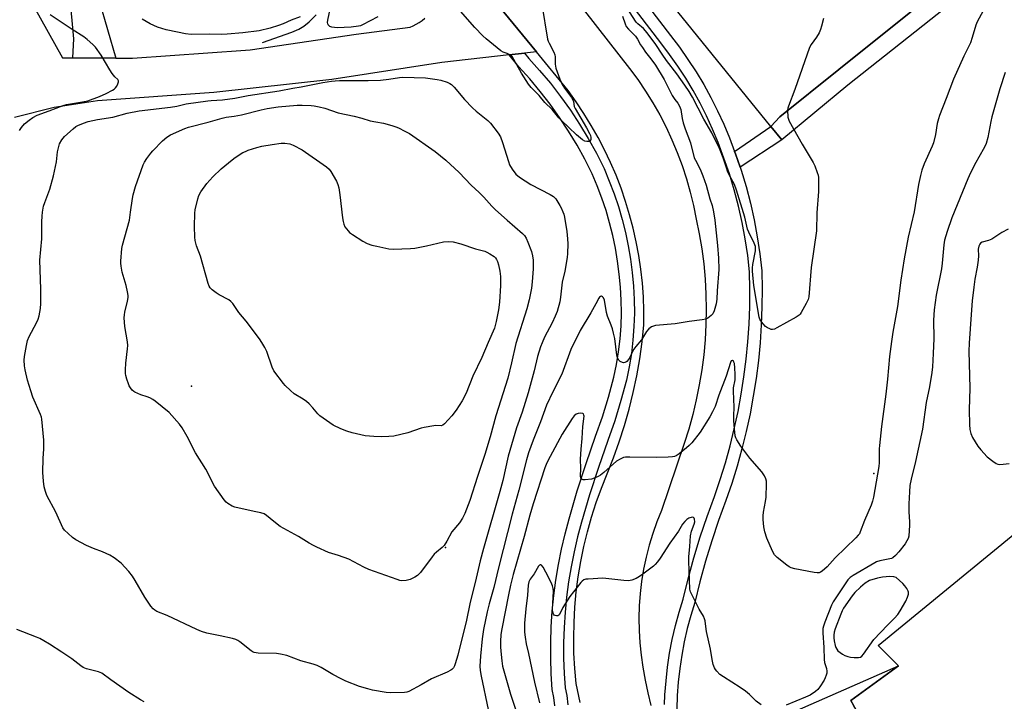
# Model space of a CAD drawing. Units: inches. Extents: x 1315760 to 1321760, y 497449 to 501449.
# Drawn here: x 1316414 to 1316811, y 498509 to 498784 of the extents above; entities that cross this region are included whole.
import ezdxf

# ---------------------------------------------------------------- set-up
doc = ezdxf.new("R2010")
doc.units = ezdxf.units.IN
doc.header["$MEASUREMENT"] = 0
for name, color, linetype in [('BLDG-Footprint', 5, 'Continuous'), ('ELEV-Spot Elevation', 7, 'Continuous'), ('HYDRO-Canal', 164, 'Continuous'), ('TRANS-Non Street Sidewalk', 7, 'Continuous'), ('TRANS-Parking Lot', 4, 'Continuous'), ('TRANS-Road', 130, 'Continuous'), ('TRANS-Street Sidewalk', 7, 'Continuous'), ('Undefined', 1, 'Continuous')]:
    doc.layers.add(name, color=color, linetype=linetype)

msp = doc.modelspace()

# ---------------------------------------------------------------- linework, layer by layer
at = {"layer": 'BLDG-Footprint', "elevation": 367.3}
msp.add_lwpolyline([(1316842.81, 498502.38), (1316796.66, 498465.3), (1316794.14, 498463.27), (1316781.96, 498476.82), (1316771.3, 498470.83), (1316752.96, 498502.38), (1316750.08, 498507.33), (1316748.84, 498509.48), (1316767.99, 498523.44), (1316759.85, 498531.68), (1316878.18, 498628.69)], dxfattribs=at)
at = {"layer": 'ELEV-Spot Elevation'}
for p in [(1316483.19, 498636.18, 376.63), (1316758.05, 498601.01, 370.12), (1316585.5, 498571.11, 375.91)]:
    msp.add_point(p, dxfattribs=at)
at = {"layer": 'HYDRO-Canal'}
msp.add_lwpolyline([(1316511.73, 498774.62), (1316523.64, 498778.77), (1316526.42, 498780), (1316528.41, 498781.2), (1316530.6, 498783.04), (1316533.37, 498785.8)], dxfattribs=at)
at = {"layer": 'TRANS-Non Street Sidewalk'}
msp.add_lwpolyline([(1316721.04, 498735.38), (1316704.18, 498724.36), (1316702.34, 498729.76), (1316701.97, 498730.73), (1316716.58, 498740.82)], close=True, dxfattribs=at)
msp.add_lwpolyline([(1316727.32, 498505.63), (1316767.99, 498523.44), (1316748.84, 498509.48), (1316750.08, 498507.33)], dxfattribs=at)
at = {"layer": 'TRANS-Parking Lot'}
for points in [[(1316853.07, 498851.19), (1316743.96, 498763.73), (1316720.22, 498744.71), (1316716.58, 498740.82), (1316619.7, 498860.35)], [(1316593.31, 498806.02), (1316622.09, 498770.87), (1316617.37, 498770.34), (1316611.21, 498769.66), (1316584.07, 498766.65), (1316539.66, 498759.77), (1316492.19, 498754.49), (1316445.21, 498751.2), (1316427.85, 498748.5), (1316411.81, 498744.48)], [(1316445.88, 498791.49), (1316452.6, 498768.34), (1316435.38, 498768.49), (1316435.73, 498776.17), (1316434.18, 498793.89)], [(1316419.63, 498789.17), (1316431.12, 498768.52), (1316435.38, 498768.49), (1316452.6, 498768.34), (1316459.41, 498768.28), (1316504.89, 498771.52), (1316506.72, 498771.74), (1316549.56, 498778), (1316571.25, 498780.82), (1316572.51, 498781.4), (1316573.72, 498782.05), (1316574.9, 498782.77), (1316576.03, 498783.55), (1316577.12, 498784.4)]]:
    msp.add_lwpolyline(points, dxfattribs=at)
at = {"layer": 'TRANS-Road'}
for points in [[(1316639.7, 498508.67, 0), (1316638.11, 498516.32, 0), (1316637.56, 498522.46, 0), (1316637.24, 498528.62, 0), (1316637.15, 498534.79, 0), (1316637.27, 498540.96, 0), (1316637.62, 498547.11, 0), (1316638.2, 498553.26, 0), (1316638.99, 498559.37, 0), (1316640.01, 498565.46, 0), (1316641.25, 498571.5, 0), (1316642.7, 498577.49, 0), (1316644.37, 498583.43, 0), (1316646.26, 498589.3, 0), (1316648.36, 498595.1, 0), (1316650.66, 498600.82, 0), (1316653.2, 498607.24, 0), (1316655.53, 498613.74, 0), (1316657.62, 498620.31, 0), (1316659.5, 498626.95, 0), (1316661.14, 498633.65, 0), (1316662.56, 498640.4, 0), (1316663.75, 498647.2, 0), (1316664.7, 498654.03, 0), (1316665.43, 498660.89, 0), (1316665.43, 498666.5, 0), (1316665.22, 498672.11, 0), (1316664.81, 498677.71, 0), (1316664.19, 498683.28, 0), (1316663.36, 498688.83, 0), (1316662.33, 498694.35, 0), (1316661.1, 498699.82, 0), (1316659.67, 498705.25, 0), (1316658.04, 498710.62, 0), (1316656.22, 498715.92, 0), (1316654.2, 498721.16, 0), (1316651.98, 498726.32, 0), (1316649.58, 498731.39, 0), (1316647, 498736.37, 0), (1316644.23, 498741.25, 0), (1316641.29, 498746.03, 0), (1316638.17, 498750.69, 0), (1316634.88, 498755.24, 0), (1316622.09, 498770.87, 0), (1316593.31, 498806.02, 0)], [(1316632.85, 498798.51, 0), (1316659.66, 498764.23, 0), (1316662.97, 498759.73, 0), (1316666.1, 498755.1, 0), (1316669.04, 498750.35, 0), (1316671.79, 498745.49, 0), (1316674.35, 498740.52, 0), (1316676.71, 498735.46, 0), (1316678.88, 498730.3, 0), (1316680.83, 498725.07, 0), (1316682.58, 498719.76, 0), (1316684.12, 498714.39, 0), (1316685.44, 498708.96, 0), (1316686.55, 498703.48, 0), (1316687.76, 498697.49, 0), (1316688.76, 498691.46, 0), (1316689.53, 498685.4, 0), (1316690.08, 498679.31, 0), (1316690.41, 498673.2, 0), (1316690.53, 498667.09, 0), (1316690.41, 498660.98, 0), (1316690.08, 498654.88, 0), (1316689.53, 498648.79, 0), (1316688.76, 498642.72, 0), (1316687.76, 498636.69, 0), (1316686.55, 498630.7, 0), (1316685.13, 498624.75, 0), (1316683.49, 498618.87, 0), (1316681.63, 498613.04, 0), (1316672.47, 498586.06, 0), (1316670.62, 498581.46, 0), (1316668.99, 498576.78, 0), (1316667.55, 498572.04, 0), (1316666.33, 498567.24, 0), (1316665.32, 498562.39, 0), (1316664.52, 498557.49, 0), (1316663.94, 498552.57, 0), (1316663.57, 498547.63, 0), (1316663.42, 498542.68, 0), (1316663.49, 498537.72, 0), (1316663.78, 498532.77, 0), (1316664.28, 498527.84, 0), (1316665, 498522.94, 0), (1316665.89, 498517.77, 0), (1316666.99, 498512.64, 0), (1316668.28, 498507.56, 0)]]:
    msp.add_polyline3d(points, dxfattribs=at)
at = {"layer": 'TRANS-Street Sidewalk'}
for points in [[(1316826.01, 498819.7), (1316747.55, 498757.44), (1316721.04, 498735.38), (1316716.58, 498740.82), (1316720.22, 498744.71), (1316743.96, 498763.73), (1316853.07, 498851.19)], [(1316662.88, 498794.94), (1316676.12, 498777.47), (1316679.75, 498772.73), (1316683.2, 498767.86), (1316686.47, 498762.86), (1316689.55, 498757.74), (1316692.43, 498752.51), (1316695.11, 498747.18), (1316697.6, 498741.75), (1316699.87, 498736.23), (1316701.97, 498730.73), (1316702.34, 498729.76), (1316704.18, 498724.36), (1316704.57, 498723.21), (1316706.57, 498716.58), (1316708.33, 498709.89), (1316709.85, 498703.14), (1316711.12, 498696.33), (1316712.15, 498689.49), (1316712.94, 498682.61), (1316713.08, 498675.37), (1316713.01, 498668.13), (1316712.73, 498660.89), (1316712.24, 498653.67), (1316711.54, 498646.46), (1316710.63, 498639.27), (1316709.51, 498632.12), (1316708.19, 498625), (1316706.66, 498617.92), (1316704.93, 498610.89), (1316702.99, 498603.91), (1316700.85, 498596.99), (1316698.51, 498590.13), (1316695.54, 498582.05), (1316692.8, 498573.89), (1316690.28, 498565.66), (1316688, 498557.36), (1316685.95, 498549), (1316684.33, 498543.77), (1316682.91, 498538.49), (1316681.69, 498533.15), (1316680.67, 498527.78), (1316679.86, 498522.37), (1316679.25, 498516.93), (1316678.85, 498511.48), (1316678.65, 498506.01)], [(1316673.79, 498507.94), (1316673.92, 498511.75), (1316674.34, 498517.39), (1316674.97, 498523.01), (1316675.81, 498528.61), (1316676.86, 498534.16), (1316678.12, 498539.68), (1316679.59, 498545.14), (1316681.19, 498550.32), (1316683.22, 498558.6), (1316685.54, 498567.03), (1316688.1, 498575.4), (1316690.89, 498583.69), (1316693.87, 498591.78), (1316696.16, 498598.51), (1316698.26, 498605.29), (1316700.16, 498612.14), (1316701.86, 498619.03), (1316703.35, 498625.97), (1316704.65, 498632.95), (1316705.75, 498639.96), (1316706.64, 498647), (1316707.32, 498654.07), (1316707.8, 498661.15), (1316708.08, 498668.25), (1316708.15, 498675.35), (1316708.01, 498682.28), (1316707.26, 498688.84), (1316706.26, 498695.51), (1316705.02, 498702.14), (1316703.54, 498708.72), (1316701.82, 498715.25), (1316699.88, 498721.7), (1316697.7, 498728.09), (1316695.29, 498734.41), (1316693.07, 498739.79), (1316690.67, 498745.05), (1316688.06, 498750.21), (1316685.27, 498755.28), (1316682.29, 498760.24), (1316679.13, 498765.08), (1316675.78, 498769.8), (1316672.19, 498774.48), (1316658.98, 498791.92)]]:
    msp.add_lwpolyline(points, dxfattribs=at)
msp.add_polyline3d([(1316629.57, 498507.4, 0), (1316629.18, 498510.67, 0), (1316628.51, 498513.89, 0), (1316628.09, 498520.2, 0), (1316627.89, 498526.53, 0), (1316627.89, 498532.85, 0), (1316628.09, 498539.18, 0), (1316628.51, 498545.49, 0), (1316629.13, 498551.79, 0), (1316629.96, 498558.06, 0), (1316630.99, 498564.3, 0), (1316632.22, 498570.51, 0), (1316633.66, 498576.67, 0), (1316635.3, 498582.78, 0), (1316638.59, 498593.95, 0), (1316642.15, 498605.04, 0), (1316645.99, 498616.04, 0), (1316648.75, 498623.86, 0), (1316651.18, 498631.78, 0), (1316653.28, 498639.8, 0), (1316654.37, 498644.91, 0), (1316655.22, 498650.06, 0), (1316655.84, 498655.24, 0), (1316656.23, 498660.45, 0), (1316656.39, 498665.67, 0), (1316656.31, 498670.89, 0), (1316656, 498676.11, 0), (1316655.52, 498681.34, 0), (1316654.84, 498686.55, 0), (1316653.96, 498691.72, 0), (1316652.89, 498696.87, 0), (1316651.62, 498701.96, 0), (1316650.16, 498707.01, 0), (1316648.5, 498711.99, 0), (1316646.66, 498716.91, 0), (1316644.63, 498721.75, 0), (1316641.67, 498727.6, 0), (1316638.48, 498733.33, 0), (1316635.09, 498738.94, 0), (1316631.49, 498744.41, 0), (1316627.68, 498749.75, 0), (1316623.68, 498754.94, 0), (1316619.48, 498759.98, 0), (1316615.1, 498764.85, 0), (1316611.21, 498769.66, 0), (1316617.37, 498770.34, 0), (1316619.07, 498768.24, 0), (1316623.43, 498763.39, 0), (1316627.75, 498758.2, 0), (1316631.87, 498752.85, 0), (1316635.79, 498747.36, 0), (1316639.5, 498741.72, 0), (1316642.99, 498735.95, 0), (1316646.27, 498730.04, 0), (1316649.36, 498723.94, 0), (1316651.5, 498718.83, 0), (1316653.42, 498713.73, 0), (1316655.13, 498708.55, 0), (1316656.65, 498703.32, 0), (1316657.97, 498698.03, 0), (1316659.08, 498692.69, 0), (1316659.99, 498687.32, 0), (1316660.7, 498681.91, 0), (1316661.2, 498676.5, 0), (1316661.52, 498671.09, 0), (1316661.6, 498665.63, 0), (1316661.44, 498660.18, 0), (1316661.03, 498654.74, 0), (1316660.38, 498649.32, 0), (1316659.49, 498643.94, 0), (1316658.36, 498638.59, 0), (1316656.19, 498630.35, 0), (1316653.7, 498622.22, 0), (1316650.9, 498614.32, 0), (1316647.1, 498603.39, 0), (1316643.57, 498592.42, 0), (1316640.31, 498581.37, 0), (1316638.71, 498575.4, 0), (1316637.32, 498569.41, 0), (1316636.12, 498563.37, 0), (1316635.11, 498557.3, 0), (1316634.31, 498551.19, 0), (1316633.7, 498545.06, 0), (1316633.3, 498538.92, 0), (1316633.1, 498532.77, 0), (1316633.1, 498526.61, 0), (1316633.3, 498520.46, 0), (1316633.69, 498514.59, 0), (1316634.33, 498511.51, 0), (1316634.78, 498507.8, 0)], dxfattribs=at)
at = {"layer": 'Undefined'}
for points, elevation in [([(1316624.37, 498789.96), (1316626.64, 498775.99), (1316626.89, 498775.15), (1316627.23, 498774.36), (1316629.17, 498770.79), (1316629.57, 498769.74), (1316629.66, 498768.92), (1316629.62, 498765.86), (1316629.98, 498764.27), (1316631.55, 498759.85), (1316632.35, 498757.94), (1316633.45, 498756.18), (1316636.25, 498752.49), (1316636.86, 498751.55), (1316637.13, 498750.83), (1316637.4, 498748.8), (1316637.71, 498747.99), (1316642.28, 498740.28), (1316643.51, 498738), (1316643.85, 498737.21), (1316644.04, 498736.37), (1316644.04, 498735.56), (1316643.92, 498735.11), (1316643.8, 498734.94), (1316643.45, 498734.75), (1316642.47, 498734.71), (1316641.69, 498734.89), (1316640.74, 498735.43), (1316638.31, 498737.41), (1316632.08, 498743.35), (1316631.17, 498744.34), (1316628.45, 498747.68), (1316625.48, 498750.5), (1316623.21, 498753.27), (1316620.05, 498756.51), (1316618.88, 498757.83), (1316616.08, 498762.24), (1316613.08, 498767.84), (1316612.3, 498769.02), (1316611.9, 498769.39), (1316611.17, 498769.83), (1316610.37, 498770.17), (1316608.73, 498770.71), (1316607.73, 498771.27), (1316601.81, 498776.1), (1316600.55, 498777.32), (1316597.36, 498780.73), (1316590.64, 498788.33)], 374), ([(1316413.85, 498739.24), (1316414.63, 498740.37), (1316415.91, 498741.83), (1316417.72, 498743.36), (1316419.15, 498744.41), (1316420.99, 498745.37), (1316425.81, 498747.06), (1316431.39, 498749.28), (1316432.73, 498749.63), (1316439.16, 498750.69), (1316441.35, 498751.19), (1316446.08, 498752.93), (1316448.79, 498754.09), (1316451.37, 498755.46), (1316452, 498755.89), (1316452.56, 498756.38), (1316453.03, 498757.05), (1316453.51, 498758.03), (1316453.72, 498758.76), (1316453.71, 498759.21), (1316453.4, 498759.76), (1316452.24, 498760.84), (1316451.19, 498762.15), (1316450.23, 498763.61), (1316446.73, 498769.5), (1316444.4, 498772.73), (1316443.45, 498773.79), (1316441.11, 498775.85), (1316439.77, 498776.89), (1316435.02, 498779.82), (1316426.23, 498785.84)], 372), ([(1316526.93, 498785.03), (1316523.27, 498783.69), (1316520.03, 498782.17), (1316518.17, 498781.45), (1316514.8, 498780.44), (1316510.37, 498779.4), (1316503.87, 498778.53), (1316497.46, 498777.97), (1316495.38, 498777.93), (1316490.38, 498778.06), (1316483.04, 498777.86), (1316480.75, 498778.1), (1316477.46, 498778.76), (1316473, 498779.79), (1316469.51, 498780.88), (1316466.53, 498782.18), (1316463.26, 498784.03)], 374), ([(1316558.29, 498785.02), (1316552.09, 498781.71), (1316551.28, 498781.38), (1316550.44, 498781.19), (1316547.52, 498780.87), (1316541.89, 498780.62), (1316540.78, 498780.7), (1316539.69, 498780.88), (1316538.95, 498781.11), (1316538.55, 498781.37), (1316538.26, 498781.75), (1316538.08, 498782.22), (1316537.99, 498782.74), (1316538.06, 498783.58), (1316539.06, 498788.05)], 374), ([(1316656.81, 498785.29), (1316657.83, 498782.16), (1316658.31, 498781.1), (1316659.2, 498779.96), (1316661.28, 498778.03), (1316662.02, 498777.17), (1316662.81, 498776), (1316664.06, 498773.76), (1316664.81, 498772.6), (1316666.12, 498770.8), (1316668.25, 498768.13), (1316670.06, 498765.58), (1316673.56, 498759.74), (1316676.76, 498753.29), (1316677.83, 498751.69), (1316679.17, 498750.14), (1316679.84, 498749), (1316680.27, 498747.7), (1316680.86, 498743.98), (1316681.27, 498742.27), (1316682.07, 498739.87), (1316684.23, 498734.16), (1316685.74, 498728.16), (1316686.18, 498727.17), (1316688.06, 498723.63), (1316689.12, 498720.93), (1316690.47, 498717.12), (1316692.04, 498711.64), (1316692.92, 498708.92), (1316693.53, 498706.39), (1316694.04, 498703), (1316695.13, 498692.86), (1316695.46, 498687.78), (1316695.58, 498683.17), (1316695.01, 498674.52), (1316694.87, 498671.23), (1316694.6, 498669.36), (1316693.78, 498666.55), (1316693.18, 498665.27), (1316692.59, 498664.65), (1316691.9, 498664.11), (1316691.16, 498663.63), (1316690.38, 498663.23), (1316688.97, 498662.91), (1316683.71, 498662.22), (1316678.09, 498661.28), (1316670.11, 498660.58), (1316669.26, 498660.41), (1316668.52, 498660.07), (1316667.45, 498659.23), (1316666.5, 498658.25), (1316664.4, 498654.86), (1316662.18, 498652.17), (1316661.36, 498651.03), (1316660.66, 498649.81), (1316659.7, 498647.72), (1316659.28, 498646.98), (1316658.58, 498646.17), (1316658.18, 498645.85), (1316657.75, 498645.65), (1316657.27, 498645.6), (1316656.78, 498645.68), (1316655.83, 498646.06), (1316655.28, 498646.61), (1316654.79, 498647.61), (1316654.53, 498648.71), (1316653.69, 498655.32), (1316653.23, 498657.56), (1316652.79, 498659.21), (1316652.26, 498660.79), (1316650.73, 498664.41), (1316650.39, 498665.8), (1316649.5, 498670.77), (1316649.16, 498671.7), (1316648.77, 498672.21), (1316648.28, 498672.4), (1316647.95, 498672.35), (1316647.6, 498672.09), (1316647.29, 498671.68), (1316646.06, 498669.28), (1316644.05, 498665.72), (1316639.73, 498658.59), (1316635.93, 498650.91), (1316632.41, 498641.06), (1316628.69, 498633.93), (1316626.25, 498628.54), (1316623.72, 498621.77), (1316620.79, 498614.39), (1316618.99, 498609.32), (1316618.17, 498606.46), (1316615.1, 498594.22), (1316612.34, 498584.58), (1316606.83, 498562.96), (1316604.97, 498555.03), (1316603.02, 498548.53), (1316602.22, 498545.26), (1316600.86, 498538.18), (1316600.28, 498534.34), (1316599.57, 498527.36), (1316599.39, 498523.33), (1316599.49, 498521.65), (1316599.82, 498519.34), (1316602.68, 498505.94)], 372), ([(1316802.09, 498787.44), (1316799.65, 498783), (1316799.17, 498781.67), (1316797.73, 498776.72), (1316796.99, 498774.49), (1316794.38, 498769.19), (1316790.24, 498759.88), (1316787.29, 498752.13), (1316784.56, 498745.28), (1316784.1, 498743.91), (1316783.61, 498742.01), (1316782.98, 498737.54), (1316782.12, 498734.18), (1316781.57, 498732.81), (1316778.36, 498725.78), (1316777.48, 498723.26), (1316776.86, 498721.11), (1316776.1, 498717.38), (1316774.32, 498706.47), (1316771.96, 498696.24), (1316770.31, 498687.52), (1316768.95, 498678.94), (1316767.67, 498668.26), (1316765.7, 498657.91), (1316765.14, 498654.16), (1316764.37, 498648.06), (1316763.56, 498639), (1316762.87, 498632.89), (1316761.18, 498619.92), (1316760.31, 498612.3), (1316760.22, 498610.88), (1316760.23, 498605.39), (1316760.14, 498603.82), (1316757.94, 498591.44), (1316757.56, 498589.77), (1316757.03, 498588.21), (1316754.35, 498582.1), (1316752.58, 498577.42), (1316752.24, 498576.73), (1316751.8, 498576.1), (1316750.8, 498575.05), (1316742.56, 498567.06), (1316739.26, 498563.39), (1316737.24, 498561.67), (1316736.53, 498561.21), (1316736.03, 498561), (1316735.21, 498560.95), (1316734.06, 498561.11), (1316726.18, 498562.59), (1316724.77, 498562.95), (1316724, 498563.34), (1316723.06, 498564.02), (1316719.16, 498567.17), (1316718.12, 498568.19), (1316717.26, 498569.73), (1316714.92, 498574.91), (1316714.13, 498577.46), (1316713.72, 498579.48), (1316713.48, 498582.41), (1316713.46, 498583.88), (1316713.66, 498585.34), (1316714.46, 498589.7), (1316714.64, 498591.42), (1316714.89, 498596.79), (1316714.79, 498597.94), (1316714.59, 498598.77), (1316714.01, 498600.01), (1316712.95, 498601.65), (1316708.12, 498607.2), (1316704.46, 498612.03), (1316702.88, 498614.56), (1316702.49, 498615.35), (1316702.24, 498616.17), (1316701.87, 498618.97), (1316701.67, 498622.17), (1316701.64, 498624.24), (1316701.78, 498627.75), (1316701.47, 498634.13), (1316701.59, 498635.47), (1316702.2, 498638.67), (1316702.26, 498640.92), (1316702.09, 498643.58), (1316701.87, 498645.31), (1316701.73, 498645.82), (1316701.51, 498646.22), (1316701.07, 498646.48), (1316700.77, 498646.44), (1316700.62, 498646.33), (1316700.26, 498645.72), (1316698.6, 498640.25), (1316695.64, 498632.5), (1316694.1, 498628.02), (1316693.13, 498625.84), (1316691.98, 498623.78), (1316688.12, 498617.6), (1316684.74, 498613.36), (1316683.63, 498612.2), (1316682.58, 498611.27), (1316679.58, 498608.92), (1316678.38, 498608.12), (1316677.72, 498607.85), (1316676.99, 498607.67), (1316675.27, 498607.53), (1316670.34, 498607.4), (1316659.73, 498607.56), (1316658.03, 498607.5), (1316657.2, 498607.37), (1316655.9, 498606.82), (1316654.43, 498605.92), (1316649.33, 498601.43), (1316647.97, 498600.36), (1316646.98, 498599.77), (1316645.39, 498599.05), (1316644.28, 498598.76), (1316641.72, 498598.4), (1316640.93, 498598.4), (1316640.49, 498598.54), (1316640.21, 498598.78), (1316640.02, 498599.12), (1316639.89, 498599.89), (1316640, 498603.05), (1316639.92, 498606.8), (1316640.15, 498610.78), (1316640.6, 498615.02), (1316640.84, 498619.93), (1316641.31, 498624.03), (1316641.28, 498624.53), (1316641.06, 498625.02), (1316640.76, 498625.22), (1316640.03, 498625.33), (1316638.93, 498625.19), (1316638.19, 498624.86), (1316637.4, 498624.15), (1316636.53, 498623.08), (1316632.51, 498616.81), (1316627.62, 498607.89), (1316626.36, 498605.34), (1316625.54, 498603.24), (1316620.82, 498588.7), (1316619.51, 498584.23), (1316617.25, 498575.57), (1316612.81, 498560.34), (1316611.74, 498556.02), (1316610.87, 498552.08), (1316608.15, 498538.38), (1316607.8, 498536.12), (1316607.59, 498533.33), (1316607.62, 498531.11), (1316607.73, 498529.42), (1316608.15, 498525.47), (1316608.49, 498523.34), (1316609.22, 498520.55), (1316611.71, 498512.07), (1316614.19, 498504.36)], 370), ([(1316737.73, 498784.36), (1316736.99, 498781.26), (1316736.58, 498779.88), (1316735.99, 498778.57), (1316735.01, 498776.81), (1316732.77, 498773.8), (1316732.17, 498772.69), (1316726.29, 498755.72), (1316723.67, 498749.05), (1316723.41, 498748.2), (1316723.31, 498747.36), (1316723.49, 498744.53), (1316723.64, 498743.69), (1316723.92, 498742.89), (1316729.2, 498733.66), (1316733.68, 498726.24), (1316734.27, 498724.92), (1316735.26, 498722.24), (1316735.61, 498721.16), (1316735.77, 498720.31), (1316735.82, 498718.83), (1316735.73, 498714.63), (1316735.13, 498706.01), (1316734.96, 498698.78), (1316732.77, 498684.04), (1316731.95, 498672.15), (1316731.63, 498671.04), (1316730.85, 498669.48), (1316728.86, 498665.9), (1316728.37, 498665.2), (1316727.97, 498664.8), (1316726.77, 498664), (1316719.05, 498659.68), (1316718.02, 498659.18), (1316717.24, 498658.99), (1316716.72, 498659.05), (1316715.94, 498659.34), (1316715.19, 498659.74), (1316714.49, 498660.25), (1316713.46, 498661.32), (1316712.54, 498662.46), (1316712.09, 498663.19), (1316711.83, 498663.94), (1316709.66, 498676.72), (1316709.16, 498682.49), (1316709.17, 498683.85), (1316709.32, 498685.22), (1316710.43, 498690.74), (1316710.46, 498691.59), (1316710.35, 498692.4), (1316709.87, 498693.74), (1316707.72, 498698.16), (1316707.16, 498699.48), (1316706.06, 498704.32), (1316702.78, 498715.21), (1316701.87, 498717.39), (1316699.81, 498721.31), (1316699.13, 498722.82), (1316698.66, 498724.12), (1316697.41, 498728.2), (1316695.91, 498731.99), (1316692.76, 498738.29), (1316689.57, 498743.82), (1316685, 498752.62), (1316683.64, 498754.96), (1316681.99, 498757.4), (1316678.69, 498761.98), (1316674.52, 498767.41), (1316672.73, 498769.96), (1316670.23, 498773.86), (1316666.72, 498778.54), (1316665.29, 498780.23), (1316663.05, 498782.13), (1316662.3, 498782.9), (1316659.69, 498786.97)], 372), ([(1316811.06, 498762.54), (1316808.85, 498756.02), (1316805.62, 498744.76), (1316805.18, 498742.75), (1316804.03, 498736.39), (1316803.4, 498733.99), (1316802.72, 498732.49), (1316800.35, 498728.4), (1316799.23, 498726.32), (1316797.07, 498722.11), (1316795.98, 498719.69), (1316789.55, 498703.98), (1316787.62, 498698.47), (1316786.59, 498694.95), (1316786.29, 498693.06), (1316785.63, 498685.67), (1316785.36, 498683.46), (1316783.18, 498672.79), (1316782.41, 498666.97), (1316782.14, 498662.72), (1316782.21, 498655.44), (1316782.03, 498649.3), (1316781.68, 498644), (1316781.44, 498641.66), (1316780.53, 498635.87), (1316779.18, 498629.63), (1316777.73, 498618.81), (1316774.87, 498605.77), (1316773.08, 498598.67), (1316772.65, 498596.21), (1316772.41, 498593.64), (1316772.2, 498588.71), (1316772.24, 498585.5), (1316772.5, 498581.55), (1316772.5, 498580.15), (1316772.14, 498575.78), (1316771.86, 498574.75), (1316771.44, 498573.79), (1316770.67, 498572.59), (1316768.16, 498569.38), (1316766.84, 498567.94), (1316765.8, 498567.05), (1316765.13, 498566.72), (1316764.59, 498566.55), (1316760.56, 498565.77), (1316759.21, 498565.34), (1316758.43, 498565), (1316749.71, 498559.83), (1316748.53, 498559.02), (1316747.62, 498558.11), (1316741.69, 498549.28), (1316741.08, 498547.95), (1316738.29, 498541.14), (1316737.73, 498539.5), (1316737.58, 498538.48), (1316737.58, 498536.73), (1316737.88, 498530.81), (1316738.02, 498526.02), (1316738.19, 498524.88), (1316738.98, 498522.37), (1316739.18, 498521.31), (1316739.11, 498520.54), (1316738.9, 498519.74), (1316738.51, 498518.67), (1316738.03, 498517.65), (1316736.32, 498515.01), (1316735.46, 498513.88), (1316734.61, 498513.12), (1316732.42, 498511.68), (1316730.54, 498510.8), (1316722.81, 498507.6)], 368), ([(1316812.14, 498699.48), (1316809.66, 498698.14), (1316805.57, 498695.43), (1316804.28, 498694.89), (1316801.69, 498694.21), (1316801.07, 498693.79), (1316800.74, 498693.35), (1316800.41, 498692.57), (1316800.17, 498691.42), (1316800.2, 498688.7), (1316800.08, 498686.96), (1316799.71, 498684.08), (1316798.81, 498679.23), (1316798.34, 498676.08), (1316797.73, 498670.53), (1316797.25, 498664.99), (1316796.45, 498653.48), (1316796.34, 498650.33), (1316796.81, 498635.37), (1316796.44, 498626.69), (1316796.6, 498620.72), (1316796.78, 498618.67), (1316797.19, 498617.05), (1316797.8, 498615.5), (1316800.02, 498612.06), (1316801.25, 498610.47), (1316803.73, 498607.74), (1316805.96, 498605.91), (1316807.4, 498604.99), (1316808.1, 498604.75), (1316808.83, 498604.64), (1316810.25, 498604.69), (1316812.55, 498604.95)], 366), ([(1316712.62, 498507.77), (1316710.6, 498509.24), (1316707.94, 498511.97), (1316706.33, 498513.26), (1316704.16, 498514.8), (1316697.47, 498519.04), (1316696.02, 498520.03), (1316694.8, 498521.29), (1316694.27, 498522), (1316693.86, 498522.74), (1316693.4, 498524.06), (1316692.93, 498525.97), (1316692.21, 498530.14), (1316690.68, 498537.31), (1316690.33, 498539.36), (1316690.07, 498541.61), (1316689.88, 498542.44), (1316689.45, 498543.44), (1316687.72, 498546.27), (1316684.82, 498552.01), (1316684.21, 498553.32), (1316683.89, 498554.4), (1316683.48, 498565.72), (1316683.51, 498567.44), (1316683.92, 498571.5), (1316684.19, 498575.82), (1316684.66, 498577.72), (1316685.67, 498580.57), (1316685.89, 498581.5), (1316685.84, 498582.54), (1316685.7, 498582.98), (1316685.45, 498583.28), (1316684.82, 498583.36), (1316683.5, 498582.96), (1316682.75, 498582.51), (1316681.92, 498581.69), (1316681.05, 498580.54), (1316679.35, 498577.7), (1316675.91, 498572.91), (1316671.99, 498566.8), (1316670.95, 498565.37), (1316669.97, 498564.25), (1316669.32, 498563.66), (1316664.42, 498560.04), (1316663.01, 498559.06), (1316662.25, 498558.65), (1316660.59, 498558.06), (1316659.16, 498557.75), (1316657.41, 498557.82), (1316648.88, 498558.81), (1316642.91, 498558.47), (1316642.04, 498558.35), (1316641.24, 498558.11), (1316640.61, 498557.64), (1316640.06, 498557.05), (1316638.6, 498555.13), (1316635.61, 498551.46), (1316632.82, 498547), (1316631.46, 498544.23), (1316631.17, 498543.84), (1316630.8, 498543.59), (1316630.15, 498543.57), (1316629.71, 498543.72), (1316629.31, 498543.96), (1316628.99, 498544.32), (1316628.71, 498545.05), (1316628.66, 498546.2), (1316628.96, 498553.52), (1316628.86, 498554.66), (1316628.6, 498555.77), (1316628.05, 498557.11), (1316625.95, 498561.22), (1316624.79, 498563.22), (1316624.17, 498564.01), (1316623.84, 498564.18), (1316623.67, 498564.16), (1316623.33, 498563.98), (1316623, 498563.63), (1316621.15, 498560.59), (1316619.6, 498558.4), (1316619.06, 498557.28), (1316618.81, 498556), (1316618.49, 498551.97), (1316617.87, 498546.4), (1316617.38, 498540.71), (1316617.31, 498536.99), (1316617.54, 498534.97), (1316617.98, 498532.39), (1316618.98, 498528.39), (1316621.38, 498516.95), (1316623.37, 498508.6)], 368), ([(1316464.08, 498508.91), (1316462.63, 498509.74), (1316457.92, 498512.74), (1316450.62, 498517.86), (1316447.07, 498520.51), (1316445.72, 498521.08), (1316440.78, 498522.3), (1316439.43, 498522.83), (1316438.49, 498523.46), (1316434.87, 498526.27), (1316430.87, 498529.05), (1316425.93, 498532.25), (1316423.62, 498533.62), (1316422.05, 498534.49), (1316420.75, 498535.09), (1316412.74, 498538.13)], 372)]:
    msp.add_lwpolyline(points, dxfattribs=dict(at, elevation=elevation))
for points, elevation in [([(1316563.33, 498512.65), (1316561.56, 498512.75), (1316556.08, 498513.7), (1316554.13, 498514.15), (1316550.87, 498515.11), (1316545.39, 498517.36), (1316543.49, 498518.21), (1316540.04, 498520), (1316535.36, 498522.79), (1316533.82, 498523.55), (1316532.2, 498524.13), (1316527.21, 498525.45), (1316521.51, 498527.62), (1316519.02, 498528.23), (1316517.33, 498528.5), (1316510.06, 498528.63), (1316509.21, 498528.69), (1316508.44, 498528.85), (1316507.98, 498529.05), (1316507.25, 498529.51), (1316502.68, 498533.09), (1316501.75, 498533.73), (1316501, 498534.11), (1316499.62, 498534.52), (1316494.76, 498535.61), (1316489.33, 498536.66), (1316487.12, 498537.33), (1316485.23, 498538.1), (1316473.3, 498543.72), (1316469.15, 498545.44), (1316468.41, 498545.87), (1316467.71, 498546.4), (1316466.74, 498547.46), (1316464.36, 498551.09), (1316460.51, 498557.8), (1316459.38, 498559.56), (1316457.94, 498561.43), (1316454.79, 498564.85), (1316451.97, 498566.95), (1316450.22, 498568.02), (1316447.27, 498569.37), (1316443.69, 498570.76), (1316440.78, 498572.03), (1316436.58, 498574.29), (1316435.22, 498575.23), (1316433.47, 498576.78), (1316432.02, 498578.2), (1316431.36, 498579.13), (1316428.48, 498585.45), (1316424.92, 498592.16), (1316424.32, 498593.76), (1316423.78, 498595.67), (1316423.46, 498597.93), (1316423.22, 498601.35), (1316423.42, 498607.12), (1316423.66, 498610.74), (1316423.69, 498614.4), (1316422.9, 498622.86), (1316422.73, 498623.71), (1316422.36, 498624.8), (1316419.21, 498631.78), (1316418.36, 498634.28), (1316417.11, 498638.53), (1316416.09, 498642.7), (1316415.8, 498644.4), (1316415.7, 498646.71), (1316415.88, 498648.18), (1316416.6, 498652.61), (1316417.05, 498654.63), (1316417.7, 498656.25), (1316420.68, 498661.74), (1316421.37, 498663.2), (1316421.79, 498664.51), (1316422.26, 498667.46), (1316422.4, 498669.51), (1316422.42, 498675.29), (1316421.99, 498686.91), (1316422.83, 498695.59), (1316422.81, 498702.33), (1316422.93, 498704.61), (1316423.11, 498706.33), (1316423.56, 498708.68), (1316424.01, 498710.22), (1316426.04, 498715.53), (1316427.6, 498720.87), (1316428.71, 498726.6), (1316429.12, 498730.56), (1316429.64, 498732.79), (1316430, 498733.86), (1316430.95, 498735.49), (1316431.99, 498736.75), (1316435.49, 498739.91), (1316436.58, 498740.74), (1316437.28, 498741.17), (1316439.62, 498742.2), (1316441.56, 498742.79), (1316445.31, 498743.59), (1316451.39, 498744.6), (1316457.28, 498746.14), (1316462.01, 498747.12), (1316474.65, 498748.59), (1316477.25, 498749.06), (1316480.97, 498749.88), (1316489.72, 498751.14), (1316491.07, 498751.28), (1316495.57, 498751.52), (1316500.58, 498752.16), (1316505.95, 498753.27), (1316518.5, 498755.21), (1316523.95, 498756.22), (1316527.27, 498756.72), (1316536.08, 498758.53), (1316539.56, 498759.09), (1316541.01, 498759.24), (1316542.73, 498759.31), (1316554.31, 498759.34), (1316559.27, 498759.43), (1316562.61, 498759.81), (1316567.01, 498760.6), (1316568.29, 498760.71), (1316577.41, 498760.39), (1316582.15, 498759.77), (1316583.6, 498759.44), (1316586.12, 498758.6), (1316587.19, 498758.16), (1316587.92, 498757.7), (1316588.94, 498756.66), (1316593.14, 498751.63), (1316596.32, 498748.3), (1316597.88, 498746.93), (1316602.56, 498743.19), (1316603.61, 498742.14), (1316606.67, 498738.11), (1316607.62, 498736.64), (1316608.5, 498734.34), (1316610.85, 498726.73), (1316611.34, 498725.35), (1316612.34, 498723.64), (1316613.87, 498721.61), (1316615.25, 498720.45), (1316619.88, 498717.45), (1316627.7, 498713.35), (1316628.96, 498712.61), (1316629.41, 498712.25), (1316629.97, 498711.63), (1316631.62, 498709.02), (1316632.13, 498708.02), (1316632.78, 498706.47), (1316633.15, 498705.41), (1316633.41, 498704.28), (1316634.43, 498698.53), (1316634.71, 498695.55), (1316634.8, 498693.46), (1316634.66, 498689.57), (1316634.53, 498688.08), (1316633.6, 498682.53), (1316632.55, 498678.13), (1316631.85, 498672.09), (1316631.51, 498670.15), (1316630.43, 498666.25), (1316629.68, 498664.35), (1316628.44, 498661.69), (1316625.41, 498655.94), (1316624.39, 498653.61), (1316623.78, 498651.99), (1316622.55, 498648.08), (1316621.28, 498642.37), (1316618.82, 498633.45), (1316616.37, 498625.72), (1316614.12, 498619.43), (1316611.38, 498610.31), (1316610.79, 498608.01), (1316608.53, 498598.13), (1316607.38, 498593.68), (1316600.76, 498570.75), (1316599.41, 498565.73), (1316597.87, 498558.77), (1316595.34, 498548.47), (1316593.91, 498541.92), (1316590.41, 498527.84), (1316589.36, 498524.24), (1316589.07, 498523.45), (1316588.66, 498522.7), (1316588.1, 498522.07), (1316587.64, 498521.75), (1316586.11, 498520.99), (1316579.86, 498518.26), (1316575.68, 498515.85), (1316570.67, 498513.2), (1316569.85, 498512.9), (1316568.99, 498512.76)], 374), ([(1316567.91, 498557.77), (1316567.08, 498557.89), (1316566, 498558.22), (1316554.63, 498562.26), (1316552.52, 498563.19), (1316546.51, 498566.44), (1316542.35, 498567.93), (1316538.41, 498569.11), (1316533.61, 498571.28), (1316532.31, 498571.93), (1316530.54, 498572.96), (1316526.26, 498575.64), (1316518.91, 498579.66), (1316516.27, 498581.61), (1316513.39, 498584.1), (1316512.41, 498584.68), (1316511.05, 498585.14), (1316508.37, 498585.68), (1316500.62, 498587.44), (1316499.54, 498587.87), (1316497.82, 498588.93), (1316497.15, 498589.47), (1316496.37, 498590.34), (1316492.37, 498595.83), (1316488.87, 498602.74), (1316484.81, 498609.27), (1316481.37, 498615.91), (1316479.34, 498619.43), (1316478.31, 498620.81), (1316474.08, 498625.56), (1316468.56, 498630.11), (1316467.6, 498630.8), (1316466.36, 498631.41), (1316465.34, 498631.81), (1316462.67, 498632.66), (1316460.31, 498633.69), (1316459.85, 498633.99), (1316459.23, 498634.58), (1316458.51, 498635.49), (1316458.06, 498636.24), (1316457.72, 498637.05), (1316457.09, 498639.03), (1316456.71, 498640.46), (1316456.59, 498641.32), (1316456.59, 498642.78), (1316456.75, 498645.42), (1316457.41, 498651.19), (1316457.49, 498652.62), (1316457.33, 498654.09), (1316456.29, 498660.27), (1316456.06, 498663.76), (1316456.09, 498664.91), (1316456.28, 498666), (1316457.42, 498670.43), (1316457.61, 498671.86), (1316457.61, 498672.72), (1316457.4, 498674.14), (1316456.87, 498676.69), (1316455.27, 498682.05), (1316454.75, 498684.59), (1316454.62, 498685.72), (1316454.63, 498686.6), (1316455.06, 498691.61), (1316455.38, 498693.03), (1316458.1, 498703.11), (1316458.62, 498706.23), (1316459.32, 498711.75), (1316459.58, 498713.2), (1316460.61, 498716.58), (1316463.67, 498725.38), (1316464.19, 498726.42), (1316465.17, 498727.89), (1316466.72, 498730.04), (1316467.5, 498730.94), (1316471.43, 498735.04), (1316473.2, 498736.51), (1316474.65, 498737.44), (1316480.43, 498740), (1316481.9, 498740.57), (1316489.84, 498742.59), (1316495.54, 498744.22), (1316497.13, 498744.54), (1316500.35, 498744.97), (1316503.26, 498745.49), (1316511.28, 498747.52), (1316513.6, 498748.03), (1316518.12, 498748.7), (1316525.73, 498749.36), (1316527.76, 498749.4), (1316531.33, 498749.25), (1316532.51, 498749.12), (1316534.56, 498748.74), (1316536.84, 498748.16), (1316542.22, 498746.36), (1316548.72, 498744.96), (1316551.79, 498744.13), (1316555.15, 498743.12), (1316557.41, 498742.64), (1316560.49, 498742.16), (1316563.8, 498741.24), (1316565.45, 498740.72), (1316566.52, 498740.29), (1316569.16, 498738.95), (1316570.96, 498737.94), (1316581.29, 498730.66), (1316585.64, 498727.26), (1316590.99, 498722.27), (1316595.79, 498717.14), (1316599.06, 498714.14), (1316600.91, 498712.31), (1316604.15, 498708.75), (1316605.68, 498707.19), (1316610.32, 498703.05), (1316616.52, 498697.73), (1316617.3, 498696.91), (1316618, 498695.86), (1316618.71, 498694.25), (1316620.17, 498690.4), (1316620.57, 498688.7), (1316620.79, 498686.98), (1316620.77, 498683.47), (1316620.47, 498678.22), (1316620.1, 498675.68), (1316619.17, 498670.97), (1316618.2, 498667.29), (1316613.89, 498653.4), (1316612.11, 498645.54), (1316610.54, 498639.39), (1316605.8, 498624.18), (1316603.47, 498615.81), (1316601.29, 498608.59), (1316598.34, 498599.73), (1316595.29, 498590.13), (1316593.29, 498584.86), (1316592.39, 498583.02), (1316591.12, 498581.07), (1316588.09, 498577.47), (1316586.06, 498573.66), (1316584.95, 498571.95), (1316584.13, 498571.13), (1316581.84, 498569.32), (1316580.99, 498568.53), (1316580.07, 498567.4), (1316575.36, 498561.1), (1316574.23, 498559.94), (1316573.07, 498559.17), (1316571.23, 498558.31), (1316569.58, 498557.93)], 376), ([(1316564.36, 498691.31), (1316571.38, 498691.64), (1316573.11, 498691.8), (1316577.88, 498692.68), (1316584.69, 498694.28), (1316586.81, 498694.51), (1316588.54, 498694.28), (1316591.68, 498693.57), (1316597.61, 498691.51), (1316601.28, 498690.54), (1316602.08, 498690.21), (1316603.36, 498689.53), (1316605.04, 498688.41), (1316605.57, 498687.83), (1316606.02, 498687.15), (1316606.39, 498686.41), (1316606.88, 498685.1), (1316607.41, 498682.53), (1316607.61, 498680.32), (1316607.64, 498676.67), (1316607.21, 498670.05), (1316606.86, 498666.94), (1316605.96, 498662.22), (1316605.56, 498660.66), (1316605.19, 498659.54), (1316602.63, 498653.7), (1316600.17, 498647.67), (1316596.45, 498640.15), (1316593.76, 498633.4), (1316592.21, 498630.3), (1316589.75, 498626.46), (1316588.09, 498624.23), (1316585.09, 498620.99), (1316584.43, 498620.48), (1316583.73, 498620.23), (1316581.59, 498620.27), (1316580.75, 498620.22), (1316576.84, 498619.54), (1316575.71, 498619.21), (1316570.37, 498617.3), (1316564.68, 498616.02), (1316562.7, 498615.85), (1316559.58, 498615.74), (1316556.67, 498615.89), (1316553.16, 498616.2), (1316547.94, 498617.34), (1316545.71, 498617.99), (1316543.32, 498618.95), (1316540.28, 498620.52), (1316536.19, 498623.21), (1316534.81, 498624.23), (1316534.03, 498625), (1316532, 498627.5), (1316530.54, 498629.01), (1316529.44, 498630.02), (1316528.14, 498630.92), (1316524.49, 498633.08), (1316522.98, 498634.39), (1316520.95, 498636.43), (1316520.18, 498637.3), (1316516.3, 498642.39), (1316515.6, 498643.76), (1316513.45, 498650.18), (1316512.71, 498651.72), (1316511.55, 498653.74), (1316510.53, 498655.2), (1316505.14, 498662.33), (1316502.26, 498665.88), (1316499.79, 498669.48), (1316499.05, 498670.25), (1316498.15, 498670.9), (1316494.27, 498673.02), (1316493.03, 498673.78), (1316491.43, 498674.95), (1316490.66, 498675.75), (1316490.23, 498676.44), (1316489.82, 498677.49), (1316486.76, 498688.54), (1316485.22, 498692.7), (1316484.67, 498694.89), (1316484.54, 498696.26), (1316484.37, 498700.48), (1316484.46, 498705.82), (1316484.65, 498707.28), (1316485.64, 498711.6), (1316486.08, 498712.97), (1316486.91, 498714.45), (1316489.35, 498717.79), (1316491.69, 498720.5), (1316495.14, 498723.75), (1316499.59, 498727.43), (1316500.74, 498728.29), (1316503.85, 498730.27), (1316504.86, 498730.79), (1316505.94, 498731.2), (1316509.53, 498732.36), (1316511.52, 498732.85), (1316515.63, 498733.58), (1316519.34, 498734.07), (1316520.78, 498734.1), (1316522.8, 498733.81), (1316524.13, 498733.31), (1316527.69, 498731.46), (1316537.51, 498724.51), (1316538.61, 498723.59), (1316539.33, 498722.68), (1316541.58, 498718.8), (1316542.16, 498717.46), (1316542.48, 498716.09), (1316542.96, 498713.3), (1316544.01, 498703.99), (1316544.25, 498702.55), (1316544.55, 498701.46), (1316544.97, 498700.42), (1316545.55, 498699.52), (1316546.25, 498698.7), (1316546.85, 498698.14), (1316548.03, 498697.3), (1316552.2, 498694.64), (1316553.98, 498693.7), (1316555.85, 498693.05), (1316557.78, 498692.52), (1316562.63, 498691.5)], 378), ([(1316764.59, 498559.42), (1316761.55, 498559.18), (1316759.49, 498558.86), (1316756.38, 498557.81), (1316754.64, 498556.83), (1316752.66, 498555.22), (1316750.39, 498553.05), (1316749.29, 498551.66), (1316745.89, 498546.77), (1316745.31, 498545.68), (1316744.75, 498544.36), (1316742.47, 498538.4), (1316742.07, 498537.02), (1316741.96, 498535.87), (1316741.97, 498534.71), (1316742.11, 498533.59), (1316742.53, 498531.67), (1316742.79, 498530.88), (1316743.16, 498530.18), (1316743.63, 498529.54), (1316744.47, 498528.79), (1316745.41, 498528.14), (1316746.45, 498527.63), (1316747.58, 498527.25), (1316748.73, 498527), (1316750.2, 498526.84), (1316751.94, 498526.8), (1316752.64, 498526.99), (1316753.22, 498527.34), (1316753.96, 498528.14), (1316758.14, 498534.1), (1316763.59, 498539.89), (1316766.36, 498542.67), (1316767.74, 498544.23), (1316768.75, 498545.71), (1316770.91, 498549.55), (1316771.66, 498551.09), (1316771.98, 498552.3), (1316771.98, 498553.1), (1316771.89, 498553.62), (1316771.43, 498554.6), (1316770.62, 498555.73), (1316769.72, 498556.65), (1316767.02, 498559.13), (1316766.11, 498559.32)], 366)]:
    msp.add_lwpolyline(points, close=True, dxfattribs=dict(at, elevation=elevation))

doc.saveas('drawing.dxf')
